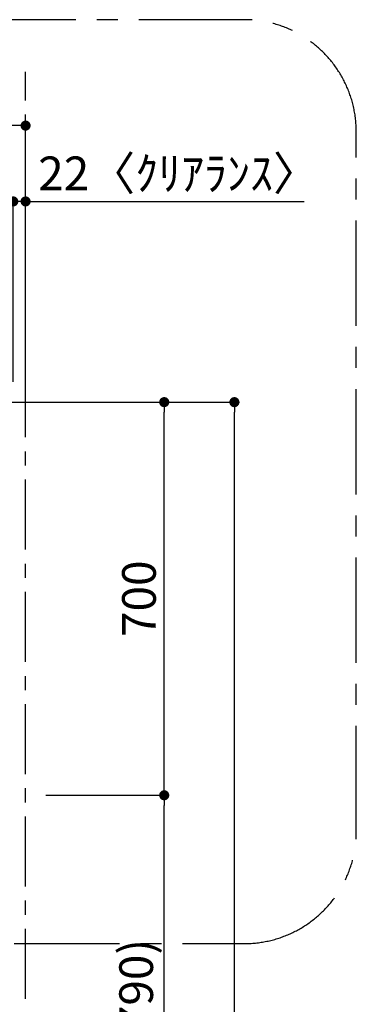
# Model space of a CAD drawing. Extents: x 0 to 26473, y -25 to 8845.
# Drawn here: x 5433 to 6033, y 3395 to 5149 of the extents above; entities that cross this region are included whole.
import ezdxf

# ---------------------------------------------------------------- set-up
doc = ezdxf.new("R2010")
doc.units = 0
doc.header["$LTSCALE"] = 50
doc.header["$MEASUREMENT"] = 0
doc.linetypes.add('CENTER', pattern=[2, 1.25, -0.25, 0.25, -0.25])
doc.layers.get('0').update_dxf_attribs({"linetype": 'CONTINUOUS'})
doc.layers.get('DEFPOINTS').update_dxf_attribs({"color": 146, "linetype": 'CONTINUOUS'})
for name, color, linetype in [('111-壁仕上', 3, 'CONTINUOUS'), ('166-寸法B', 11, 'CONTINUOUS'), ('180-補助', 161, 'CONTINUOUS')]:
    doc.layers.add(name, color=color, linetype=linetype)
doc.styles.add('KH001', font='msgothic.ttc')
doc.dimstyles.new('KH1xx030', dxfattribs={"dimscale": 30, "dimtxt": 2, "dimasz": 0.6, "dimexe": 0.3, "dimexo": 1.2, "dimgap": 0.5, "dimtad": 3, "dimdec": 1, "dimdsep": 46, "dimlunit": 6, "dimtxsty": 'KH001', "dimblk": 'DOT', "dimcen": 1, "dimdle": 1, "dimclrd": 256, "dimclre": 256, "dimclrt": 256, "dimadec": 0, "dimazin": 0, "dimtfac": 1, "dimtdec": 1, "dimtix": 1, "dimtmove": 2, "dimatfit": 3, "dimldrblk": 'CLOSEDBLANK', "dimfxl": 1, "dimtolj": 1, "dimtzin": 0, "dimlwd": -1, "dimlwe": -1, "dimarcsym": 0})

# ---------------------------------------------------------------- blocks, each defined once
blk = doc.blocks.new('_Dot')
at = {"color": 0, "linetype": 'ByBlock', "lineweight": -2}
blk.add_line((-0.5, 0), (-1, 0), dxfattribs=at)
at = {"color": 0, "linetype": 'ByBlock', "const_width": 0.5}
blk.add_lwpolyline([(-0.25, 0, 1), (0.25, 0, 1)], format="xyb", close=True, dxfattribs=at)
blk = doc.blocks.new('*D73')
at = {"layer": '166-寸法B', "transparency": 16777216}
for p, q in [((5479.3, 3767.6), (5699.3, 3767.6)), ((5690.3, 2945.6), (5690.3, 3749.6)), ((5476.3, 2927.6), (5699.3, 2927.6))]:
    blk.add_line(p, q, dxfattribs=at)
at = {"layer": 'DEFPOINTS', "color": 0, "transparency": 16777216}
for p in [(5443.3, 3767.6), (5690.3, 3767.6), (5440.3, 2927.6)]:
    blk.add_point(p, dxfattribs=at)
at = {"layer": '166-寸法B', "transparency": 16777216, "xscale": 18, "yscale": 18, "zscale": 18}
for p, rotation in [((5690.3, 3767.6), 90), ((5690.3, 2927.6), 270)]:
    blk.add_blockref('_Dot', p, dxfattribs=dict(at, rotation=rotation))
at = {"layer": '166-寸法B', "transparency": 16777216, "insert": (5640.3, 3347.6), "char_height": 60, "attachment_point": 5, "rotation": 90, "style": 'KH001'}
blk.add_mtext('\\A1;840(790)', dxfattribs=at)
blk = doc.blocks.new('_ClosedBlank')
at = {"color": 0, "linetype": 'ByBlock', "lineweight": -2}
for p, q in [((-1, 0.167), (0, 0)), ((-1, 0.167), (-1, -0.167)), ((0, 0), (-1, -0.167))]:
    blk.add_line(p, q, dxfattribs=at)
blk = doc.blocks.new('*D74')
at = {"layer": '166-寸法B', "transparency": 16777216}
for p, q in [((5476.3, 4467.6), (5699.3, 4467.6)), ((5690.3, 3785.6), (5690.3, 4449.6)), ((5479.3, 3767.6), (5699.3, 3767.6))]:
    blk.add_line(p, q, dxfattribs=at)
at = {"layer": 'DEFPOINTS', "color": 0, "transparency": 16777216}
for p in [(5440.3, 4467.6), (5690.3, 4467.6), (5443.3, 3767.6)]:
    blk.add_point(p, dxfattribs=at)
at = {"layer": '166-寸法B', "transparency": 16777216, "xscale": 18, "yscale": 18, "zscale": 18}
for p, rotation in [((5690.3, 4467.6), 90), ((5690.3, 3767.6), 270)]:
    blk.add_blockref('_Dot', p, dxfattribs=dict(at, rotation=rotation))
at = {"layer": '166-寸法B', "transparency": 16777216, "insert": (5645.3, 4117.6), "char_height": 60, "attachment_point": 5, "rotation": 90, "style": 'KH001'}
blk.add_mtext('\\A1;700', dxfattribs=at)
blk = doc.blocks.new('*D75')
at = {"layer": '166-寸法B', "transparency": 16777216}
for p, q in [((5476.3, 4467.6), (5824.3, 4467.6)), ((5815.3, 2085.6), (5815.3, 4449.6)), ((5476.3, 2067.6), (5824.3, 2067.6))]:
    blk.add_line(p, q, dxfattribs=at)
at = {"layer": 'DEFPOINTS', "color": 0, "transparency": 16777216}
for p in [(5440.3, 4467.6), (5815.3, 4467.6), (5440.3, 2067.6)]:
    blk.add_point(p, dxfattribs=at)
at = {"layer": '166-寸法B', "transparency": 16777216, "xscale": 18, "yscale": 18, "zscale": 18}
for p, rotation in [((5815.3, 4467.6), 90), ((5815.3, 2067.6), 270)]:
    blk.add_blockref('_Dot', p, dxfattribs=dict(at, rotation=rotation))
at = {"layer": '166-寸法B', "transparency": 16777216, "insert": (5766.5, 3267.6), "char_height": 60, "attachment_point": 5, "rotation": 90, "style": 'KH001'}
blk.add_mtext('\\A1;2,400', dxfattribs=at)
blk = doc.blocks.new('*D139')
at = {"layer": '166-寸法B', "transparency": 16777216}
for p, q in [((5403.3, 4825), (5385.3, 4825)), ((5421.3, 4503.6), (5421.3, 4834)), ((5443.3, 4825), (5421.3, 4825)), ((5443.3, 4503.6), (5443.3, 4834)), ((5443.3, 4825), (5939.8, 4825)), ((5461.3, 4825), (5479.3, 4825))]:
    blk.add_line(p, q, dxfattribs=at)
at = {"layer": 'DEFPOINTS', "color": 0, "transparency": 16777216}
for p in [(5421.3, 4825), (5421.3, 4467.6), (5443.3, 4467.6)]:
    blk.add_point(p, dxfattribs=at)
at = {"layer": '166-寸法B', "transparency": 16777216, "xscale": 18, "yscale": 18, "zscale": 18}
blk.add_blockref('_Dot', (5421.3, 4825), dxfattribs=at)
at = {"layer": '166-寸法B', "transparency": 16777216, "xscale": 18, "yscale": 18, "zscale": 18, "rotation": 180}
blk.add_blockref('_Dot', (5443.3, 4825), dxfattribs=at)
at = {"layer": '166-寸法B', "transparency": 16777216, "insert": (5715.9, 4875), "char_height": 60, "attachment_point": 5, "style": 'KH001'}
blk.add_mtext('\\A1;22〈ｸﾘｱﾗﾝｽ〉', dxfattribs=at)
blk = doc.blocks.new('*D144')
at = {"layer": '166-寸法B', "transparency": 16777216}
for p, q in [((3602.3, 4503.6), (3602.3, 4969)), ((5443.3, 4503.6), (5443.3, 4969)), ((5425.3, 4960), (3620.3, 4960))]:
    blk.add_line(p, q, dxfattribs=at)
at = {"layer": 'DEFPOINTS', "color": 0, "transparency": 16777216}
for p in [(3602.3, 4960), (3602.3, 4467.6), (5443.3, 4467.6)]:
    blk.add_point(p, dxfattribs=at)
at = {"layer": '166-寸法B', "transparency": 16777216, "xscale": 18, "yscale": 18, "zscale": 18, "rotation": 180}
blk.add_blockref('_Dot', (3602.3, 4960), dxfattribs=at)
at = {"layer": '166-寸法B', "transparency": 16777216, "xscale": 18, "yscale": 18, "zscale": 18}
blk.add_blockref('_Dot', (5443.3, 4960), dxfattribs=at)
at = {"layer": '166-寸法B', "transparency": 16777216, "insert": (4522.8, 5008.8), "char_height": 60, "attachment_point": 5, "style": 'KH001'}
blk.add_mtext('\\A1;1,841', dxfattribs=at)

msp = doc.modelspace()

# ---------------------------------------------------------------- linework, layer by layer
at = {"layer": '111-壁仕上', "color": 253, "linetype": 'CENTER', "ltscale": 2}
msp.add_line((5443.29, 1204.97), (5443.29, 5055.62), dxfattribs=at)
at = {"layer": '111-壁仕上', "ltscale": 2}
msp.add_line((3409.88, 4467.58), (5640.29, 4467.59), dxfattribs=at)
at = {"layer": '180-補助', "linetype": 'CENTER', "ltscale": 3}
for p, q in [((5832.54, 5148.63), (4522.97, 5148.63)), ((6032.54, 3703.45), (6032.54, 4948.63)), ((4522.97, 3503.45), (5832.54, 3503.45))]:
    msp.add_line(p, q, dxfattribs=at)
for centre, start, end in [((5832.54, 4948.63), 0, 90), ((5832.54, 3703.45), 270, 0)]:
    msp.add_arc(centre, 200, start, end, dxfattribs=at)

# ---------------------------------------------------------------- dimensions: what is measured, and where the dimension line sits
at = {"layer": '166-寸法B'}
for base, p1, p2, angle, picture, middle in [((3602.29, 4959.98), (5443.29, 4467.59), (3602.29, 4467.59), 180, '*D144', (4522.79, 5008.79)), ((5815.29, 4467.58), (5440.29, 2067.58), (5440.29, 4467.58), 90, '*D75', (5766.48, 3267.58))]:
    dim = msp.add_linear_dim(base=base, p1=p1, p2=p2, angle=angle, dimstyle='KH1xx030', dxfattribs=at)
    dim.commit()
    dim.dimension.update_dxf_attribs({"geometry": picture, "text_midpoint": middle})
dim = msp.add_linear_dim(base=(5421.29, 4824.98), p1=(5443.29, 4467.59), p2=(5421.29, 4467.59), angle=180, text='<>〈ｸﾘｱﾗﾝｽ〉', dimstyle='KH1xx030', override={"dimtmove": 1}, dxfattribs=at)
dim.commit()
dim.dimension.update_dxf_attribs({"geometry": '*D139', "text_midpoint": (5715.9, 4837.15), "dimtype": 128})
for base, p1, p2, override, picture, middle in [((5690.29, 4467.58), (5443.29, 3767.58), (5440.29, 4467.58), {"dimpost": ''}, '*D74', (5645.29, 4117.58)), ((5690.29, 3767.58), (5440.29, 2927.58), (5443.29, 3767.58), {"dimpost": '(790)'}, '*D73', (5640.28, 3347.58))]:
    dim = msp.add_linear_dim(base=base, p1=p1, p2=p2, angle=90, dimstyle='KH1xx030', override=override, dxfattribs=at)
    dim.commit()
    dim.dimension.update_dxf_attribs({"geometry": picture, "text_midpoint": middle})

doc.saveas('drawing.dxf')
